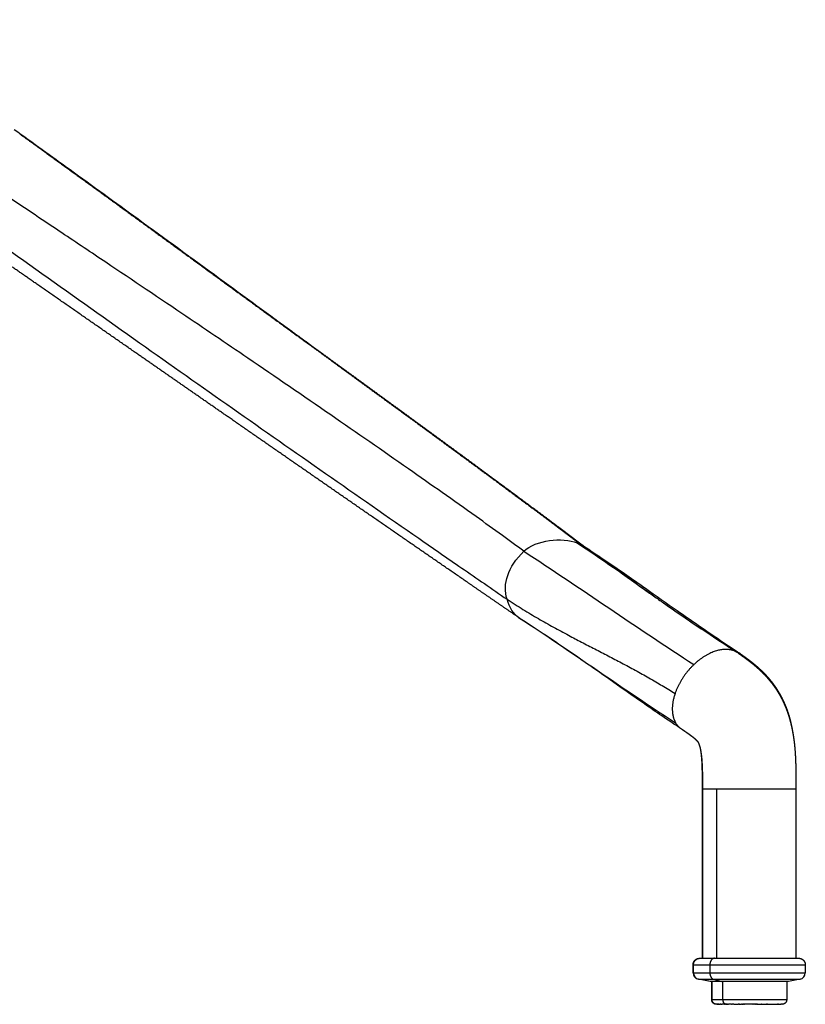
# Model space of a CAD drawing. Units: millimetres. Extents: x 0 to 1357, y 0 to 1842.
# Drawn here: x 1186 to 1355, y 1083 to 1294 of the extents above; entities that cross this region are included whole.
import ezdxf

# ---------------------------------------------------------------- set-up
doc = ezdxf.new("R2010")
doc.units = ezdxf.units.MM
doc.header["$MEASUREMENT"] = 0
doc.layers.add('Predeterminado$Metal', color=252, linetype='Continuous', true_color=0x696969)
doc.layers.add('Predeterminado$Tacos', color=7, linetype='Continuous', true_color=0xffffff)

msp = doc.modelspace()

# ---------------------------------------------------------------- linework, layer by layer
at = {"layer": 'Predeterminado$Metal'}
for p, q in [((1332.56, 1092.76), (1332.56, 1129.06)), ((1332.64, 1129.06), (1332.56, 1129.06)), ((1332.64, 1092.76), (1332.64, 1129.06)), ((1335.56, 1129.06), (1352.59, 1129.06)), ((1335.56, 1129.06), (1335.56, 1092.76)), ((1352.59, 1129.06), (1352.59, 1092.76)), ((1330.56, 1089.64), (1330.56, 1091.36)), ((1330.64, 1089.64), (1330.64, 1091.36)), ((1332.04, 1092.76), (1332.04, 1092.76)), ((1334.15, 1091.36), (1354.59, 1091.36)), ((1334.15, 1091.36), (1334.15, 1089.64)), ((1335.14, 1092.76), (1353.19, 1092.76)), ((1354.59, 1091.36), (1354.59, 1089.64)), ((1334.15, 1089.64), (1354.59, 1089.64)), ((1331.69, 1088.26), (1331.69, 1088.26)), ((1334.19, 1087.76), (1331.69, 1088.26)), ((1331.69, 1088.26), (1331.76, 1088.26)), ((1331.76, 1088.26), (1331.76, 1088.26)), ((1334.26, 1087.76), (1331.77, 1088.26)), ((1334.26, 1087.76), (1334.19, 1087.76)), ((1336.71, 1087.76), (1334.26, 1087.76)), ((1334.94, 1088.26), (1353.46, 1088.26)), ((1334.94, 1088.26), (1336.71, 1087.76)), ((1350.96, 1087.76), (1336.71, 1087.76)), ((1353.46, 1088.26), (1350.96, 1087.76))]:
    msp.add_line(p, q, dxfattribs=at)
for centre, radius, start, end in [((1304.8, 1178.28), 3.65, 53.132, 55.269), ((1305.22, 1178.81), 2.97, 41.0007, 53.0455), ((1338.18, 1154.97), 3.92, 39.3338, 56.4732), ((1331.96, 1089.64), 1.4, 180.0004, 258.6897), ((1332.04, 1089.64), 1.4, 180.0004, 258.6897), ((1353.19, 1089.64), 1.4, 281.3103, 359.9996)]:
    msp.add_arc(centre, radius, start, end, dxfattribs=at)
for points, degree, knots in [([(1294.33, 1179.97), (1292.81, 1181.1), (1289.4, 1183.59), (1281.17, 1189.5), (1268.93, 1198.13), (1252.64, 1209.43), (1236.45, 1220.51), (1220.01, 1231.65), (1206.32, 1240.85), (1193.32, 1249.57), (1182.96, 1256.5), (1170.16, 1265.06), (1151.83, 1277.32), (1136.67, 1287.47), (1127.09, 1293.87)], 3, [0, 0, 0, 0, 5.69848, 12.664366, 30.385561, 50.630543, 72.144937, 89.253253, 110.195894, 121.620168, 136.206716, 147.605406, 167.802863, 202.356086, 202.356086, 202.356086, 202.356086]), ([(1123.74, 1287.74), (1131.98, 1281.8), (1147.46, 1270.66), (1176.87, 1249.58), (1211.3, 1225.09), (1245.19, 1201.27), (1268.21, 1185.24), (1281.17, 1176.26), (1287.47, 1171.91), (1290.71, 1169.68)], 3, [0, 0, 0, 0, 30.463333, 57.244902, 108.536354, 157.220659, 181.517208, 192.694411, 204.500497, 204.500497, 204.500497, 204.500497]), ([(1255.61, 1218.99), (1252.12, 1221.55), (1243.29, 1228.01), (1228.66, 1238.72), (1212.67, 1250.4), (1198.03, 1261.04), (1189.18, 1267.42), (1185.19, 1270.28)], 3, [0, 0, 0, 0, 12.98982, 32.811556, 54.394957, 72.392263, 87.119988, 87.119988, 87.119988, 87.119988]), ([(1306.58, 1181.33), (1307.04, 1181.03), (1307.95, 1180.43), (1309.88, 1179.13), (1312.34, 1177.43), (1316.32, 1174.58), (1319.28, 1172.41), (1321.26, 1170.99)], 3, [0, 0, 0, 0, 1.647493, 3.269111, 6.978309, 10.630189, 17.960489, 17.960489, 17.960489, 17.960489]), ([(1306.87, 1181.27), (1308.06, 1180.49), (1310.37, 1178.94), (1314.04, 1176.44), (1317.35, 1174.14), (1321.8, 1171.02), (1326.36, 1167.81), (1333.02, 1163.18), (1337.41, 1160.18), (1340.34, 1158.24)], 3, [0, 0, 0, 0, 4.252825, 8.349415, 13.342127, 16.314464, 24.662103, 30.087785, 40.629324, 40.629324, 40.629324, 40.629324]), ([(1320.35, 1171.64), (1321.11, 1171.09), (1322.57, 1170.05), (1325.49, 1168), (1329.33, 1165.36), (1334.45, 1161.94), (1338.1, 1159.55), (1340.06, 1158.27)], 3, [0, 0, 0, 0, 2.814919, 5.367104, 10.704894, 16.806179, 23.814647, 23.814647, 23.814647, 23.814647]), ([(1328.07, 1141.87), (1326.99, 1142.58), (1324.62, 1144.16), (1321.11, 1146.57), (1316.58, 1149.73), (1312.49, 1152.63), (1307.87, 1155.87), (1301.92, 1160), (1296.76, 1163.45), (1293.26, 1165.73)], 3, [0, 0, 0, 0, 3.896188, 8.527158, 12.76946, 20.490043, 23.569523, 29.697088, 42.205917, 42.205917, 42.205917, 42.205917]), ([(1332.64, 1129.06), (1332.63, 1129.06), (1332.69, 1129.06), (1332.83, 1129.06), (1333.26, 1129.06), (1333.98, 1129.06), (1334.44, 1129.06), (1334.97, 1129.06), (1335.56, 1129.06)], 5, [33.27814, 33.27814, 33.27814, 33.27814, 33.27814, 33.27814, 37.119261, 37.119261, 37.119261, 41.376087, 41.376087, 41.376087, 41.376087, 41.376087, 41.376087]), ([(1330.56, 1091.36), (1330.56, 1091.36), (1330.56, 1091.36), (1330.56, 1091.36), (1330.56, 1091.36), (1330.57, 1091.36), (1330.59, 1091.36), (1330.61, 1091.36), (1330.64, 1091.36)], 5, [0.7731263, 0.7731263, 0.7731263, 0.7731263, 0.7731263, 0.7731263, 0.7853982, 0.7853982, 0.7853982, 0.8962567, 0.8962567, 0.8962567, 0.8962567, 0.8962567, 0.8962567]), ([(1330.64, 1091.36), (1330.64, 1091.36), (1330.64, 1091.36), (1330.64, 1091.36), (1330.63, 1091.36), (1331.01, 1091.36), (1331.75, 1091.36), (1332.82, 1091.36), (1334.15, 1091.36)], 5, [2.3439226, 2.3439226, 2.3439226, 2.3439226, 2.3439226, 2.3439226, 2.3561945, 2.3561945, 2.3561945, 3.1415927, 3.1415927, 3.1415927, 3.1415927, 3.1415927, 3.1415927]), ([(1332.04, 1092.76), (1332.03, 1092.76), (1332.09, 1092.76), (1332.24, 1092.76), (1332.69, 1092.76), (1333.46, 1092.76), (1333.95, 1092.76), (1334.51, 1092.76), (1335.13, 1092.76)], 5, [2.3447408, 2.3447408, 2.3447408, 2.3447408, 2.3447408, 2.3447408, 2.7227136, 2.7227136, 2.7227136, 3.1405351, 3.1405351, 3.1405351, 3.1405351, 3.1405351, 3.1405351]), ([(1330.56, 1089.64), (1330.56, 1089.64), (1330.56, 1089.64), (1330.56, 1089.64), (1330.56, 1089.64), (1330.57, 1089.64), (1330.59, 1089.64), (1330.61, 1089.64), (1330.64, 1089.64)], 5, [0.7731263, 0.7731263, 0.7731263, 0.7731263, 0.7731263, 0.7731263, 0.7853982, 0.7853982, 0.7853982, 0.8962567, 0.8962567, 0.8962567, 0.8962567, 0.8962567, 0.8962567]), ([(1330.64, 1089.64), (1330.64, 1089.64), (1330.64, 1089.64), (1330.64, 1089.64), (1330.63, 1089.64), (1331.01, 1089.64), (1331.75, 1089.64), (1332.82, 1089.64), (1334.15, 1089.64)], 5, [2.3439226, 2.3439226, 2.3439226, 2.3439226, 2.3439226, 2.3439226, 2.3561945, 2.3561945, 2.3561945, 3.1415927, 3.1415927, 3.1415927, 3.1415927, 3.1415927, 3.1415927]), ([(1331.76, 1088.26), (1331.75, 1088.26), (1331.82, 1088.26), (1331.97, 1088.26), (1332.44, 1088.26), (1333.23, 1088.26), (1333.72, 1088.26), (1334.3, 1088.26), (1334.94, 1088.26)], 5, [2.3447408, 2.3447408, 2.3447408, 2.3447408, 2.3447408, 2.3447408, 2.7227136, 2.7227136, 2.7227136, 3.1415927, 3.1415927, 3.1415927, 3.1415927, 3.1415927, 3.1415927])]:
    msp.add_open_spline(points, degree=degree, knots=knots, dxfattribs=at)
for points, weights, degree, knots in [([(1293.18, 1165.79), (1291.46, 1166.97), (1289.75, 1168.15), (1288.03, 1169.33), (1286.31, 1170.51), (1284.59, 1171.69), (1282.88, 1172.87), (1279.44, 1175.24), (1276, 1177.6), (1272.57, 1179.97), (1265.69, 1184.71), (1258.82, 1189.46), (1251.95, 1194.22), (1245.08, 1198.97), (1238.22, 1203.74), (1231.35, 1208.5), (1227.92, 1210.88), (1224.49, 1213.27), (1221.06, 1215.65), (1217.63, 1218.03), (1214.2, 1220.42), (1210.76, 1222.8), (1203.91, 1227.56), (1197.06, 1232.32), (1190.21, 1237.08), (1186.79, 1239.46), (1183.37, 1241.83), (1179.95, 1244.21), (1176.54, 1246.58), (1173.13, 1248.95), (1169.72, 1251.32), (1166.31, 1253.69), (1162.9, 1256.05), (1159.5, 1258.42), (1156.1, 1260.78), (1152.7, 1263.14), (1149.3, 1265.5), (1145.9, 1267.86), (1142.5, 1270.22), (1139.1, 1272.58), (1135.69, 1274.94), (1132.29, 1277.3), (1128.88, 1279.66)], [1, 0.999999951136, 0.999999951136, 1, 0.999999970661, 0.999999970661, 1, 0.999999902163, 0.999999902163, 1, 0.999999698986, 0.999999698986, 1, 0.99999987649, 0.99999987649, 1, 1, 1, 1, 1, 1, 1, 0.999999997902, 0.999999997902, 1, 1, 1, 1, 1, 1, 1, 1, 1, 1, 0.999999989902, 0.999999989902, 1, 0.999999970747, 0.999999970747, 1, 0.999999955184, 0.999999955184, 1], 3, [0, 0, 0, 0, 6.245261, 6.245261, 6.245261, 12.501457, 12.501457, 12.501457, 25.020928, 25.020928, 25.020928, 50.07651, 50.07651, 50.07651, 75.144261, 75.144261, 75.144261, 91.119325, 91.119325, 91.119325, 107.091672, 107.091672, 107.091672, 132.120932, 132.120932, 132.120932, 148.067938, 148.067938, 148.067938, 164.002568, 164.002568, 164.002568, 179.92731, 179.92731, 179.92731, 192.346323, 192.346323, 192.346323, 204.766909, 204.766909, 204.766909, 217.199297, 217.199297, 217.199297, 217.199297]), ([(1186.35, 1269.4), (1187.97, 1268.24), (1189.59, 1267.07), (1191.2, 1265.91), (1194.43, 1263.58), (1197.66, 1261.24), (1200.88, 1258.9), (1204.1, 1256.57), (1207.31, 1254.23), (1210.52, 1251.89), (1216.93, 1247.22), (1223.33, 1242.55), (1229.73, 1237.87), (1232.93, 1235.54), (1236.12, 1233.21), (1239.32, 1230.87), (1242.51, 1228.54), (1245.71, 1226.21), (1248.91, 1223.88), (1255.3, 1219.21), (1261.7, 1214.55), (1268.11, 1209.86), (1274.53, 1205.17), (1280.95, 1200.46), (1287.4, 1195.7), (1290.63, 1193.31), (1293.86, 1190.91), (1297.08, 1188.51), (1298.7, 1187.3), (1300.32, 1186.08), (1301.93, 1184.86), (1302.75, 1184.25), (1303.56, 1183.64), (1304.37, 1183.03), (1305.14, 1182.44), (1305.92, 1181.85), (1306.7, 1181.26)], [1, 0.999999694952, 0.999999694952, 1, 0.999999298544, 0.999999298544, 1, 0.999999749342, 0.999999749342, 1, 0.999999827546, 0.999999827546, 1, 0.999999991002, 0.999999991002, 1, 0.99999997532, 0.99999997532, 1, 1, 1, 1, 1, 1, 1, 0.999997549056, 0.999997549056, 1, 0.999998714608, 0.999998714608, 1, 0.999999462951, 0.999999462951, 1, 0.99999962948, 0.99999962948, 1], 3, [0, 0, 0, 0, 5.982132, 5.982132, 5.982132, 17.930452, 17.930452, 17.930452, 29.851755, 29.851755, 29.851755, 53.631453, 53.631453, 53.631453, 65.500841, 65.500841, 65.500841, 77.369226, 77.369226, 77.369226, 109.318284, 109.318284, 109.318284, 141.271141, 141.271141, 141.271141, 153.334846, 153.334846, 153.334846, 159.403898, 159.403898, 159.403898, 162.452816, 162.452816, 162.452816, 165.377426, 165.377426, 165.377426, 165.377426]), ([(1196.17, 1262.38), (1197.77, 1261.22), (1199.36, 1260.06), (1200.96, 1258.9), (1204.18, 1256.57), (1207.4, 1254.23), (1210.61, 1251.89), (1217.03, 1247.23), (1223.44, 1242.55), (1229.85, 1237.88), (1233.04, 1235.54), (1236.24, 1233.21), (1239.44, 1230.88), (1242.64, 1228.54), (1245.84, 1226.21), (1249.04, 1223.88), (1255.44, 1219.22), (1261.85, 1214.55), (1268.27, 1209.87), (1274.69, 1205.18), (1281.12, 1200.47), (1287.57, 1195.7), (1290.81, 1193.31), (1294.04, 1190.92), (1297.27, 1188.51), (1298.89, 1187.3), (1300.51, 1186.09), (1302.13, 1184.87), (1302.94, 1184.26), (1303.75, 1183.64), (1304.56, 1183.03), (1305.38, 1182.41), (1306.19, 1181.8), (1307, 1181.18)], [1, 0.999999865569, 0.999999865569, 1, 0.999999751496, 0.999999751496, 1, 0.999999828329, 0.999999828329, 1, 0.999999991072, 0.999999991072, 1, 0.999999975445, 0.999999975445, 1, 1, 1, 1, 1, 1, 1, 0.999997597608, 0.999997597608, 1, 0.999998656921, 0.999998656921, 1, 0.999999508509, 0.999999508509, 1, 0.999999399189, 0.999999399189, 1], 3, [0, 0, 0, 0, 5.919557, 5.919557, 5.919557, 17.849622, 17.849622, 17.849622, 41.646559, 41.646559, 41.646559, 53.524792, 53.524792, 53.524792, 65.401843, 65.401843, 65.401843, 97.351069, 97.351069, 97.351069, 129.30414, 129.30414, 129.30414, 141.376426, 141.376426, 141.376426, 147.450584, 147.450584, 147.450584, 150.500615, 150.500615, 150.500615, 153.561717, 153.561717, 153.561717, 153.561717]), ([(1340.18, 1158.18), (1340.49, 1157.97), (1340.8, 1157.75), (1341.1, 1157.54), (1341.42, 1157.31), (1341.73, 1157.08), (1342.05, 1156.85), (1342.43, 1156.56), (1342.81, 1156.27), (1343.18, 1155.97), (1343.56, 1155.67), (1343.93, 1155.35), (1344.3, 1155.02), (1344.87, 1154.52), (1345.42, 1153.98), (1345.95, 1153.43), (1346.21, 1153.15), (1346.47, 1152.87), (1346.72, 1152.57), (1346.96, 1152.28), (1347.2, 1151.99), (1347.44, 1151.68), (1347.44, 1151.68), (1347.44, 1151.68), (1347.44, 1151.68), (1347.9, 1151.08), (1348.32, 1150.47), (1348.71, 1149.83), (1349.1, 1149.2), (1349.46, 1148.55), (1349.78, 1147.89), (1350.1, 1147.22), (1350.38, 1146.55), (1350.64, 1145.86), (1350.89, 1145.17), (1351.11, 1144.47), (1351.3, 1143.77), (1351.5, 1143.04), (1351.67, 1142.3), (1351.82, 1141.55), (1351.96, 1140.8), (1352.08, 1140.04), (1352.18, 1139.27), (1352.38, 1137.65), (1352.48, 1136), (1352.53, 1134.36), (1352.59, 1132.6), (1352.59, 1130.82), (1352.59, 1129.06)], [1, 0.999992032264, 0.999992032264, 1, 0.999963530501, 0.999963530501, 1, 0.999884105853, 0.999884105853, 1, 0.999806971615, 0.999806971615, 1, 0.999337840882, 0.999337840882, 1, 0.999795274293, 0.999795274293, 1, 0.999782170625, 0.999782170625, 1, 1, 1, 1, 0.999109470218, 0.999109470218, 1, 0.999134256639, 0.999134256639, 1, 0.999230742061, 0.999230742061, 1, 0.999376787529, 0.999376787529, 1, 0.999503377616, 0.999503377616, 1, 0.999648062021, 0.999648062021, 1, 1, 1, 1, 1, 1, 1], 3, [0, 0, 0, 0, 1.125702, 1.125702, 1.125702, 2.294417, 2.294417, 2.294417, 3.724141, 3.724141, 3.724141, 5.194188, 5.194188, 5.194188, 7.490711, 7.490711, 7.490711, 8.637718, 8.637718, 8.637718, 9.783882, 9.783882, 9.783882, 9.790902, 9.790902, 9.790902, 12.035212, 12.035212, 12.035212, 14.252736, 14.252736, 14.252736, 16.456813, 16.456813, 16.456813, 18.650945, 18.650945, 18.650945, 20.92512, 20.92512, 20.92512, 23.23426, 23.23426, 23.23426, 28.177077, 28.177077, 28.177077, 33.47038, 33.47038, 33.47038, 33.47038]), ([(1340.45, 1158.17), (1340.9, 1157.86), (1341.35, 1157.53), (1341.83, 1157.19), (1342.29, 1156.84), (1342.87, 1156.41), (1343.42, 1155.96), (1343.99, 1155.5), (1344.54, 1155.01), (1345.25, 1154.37), (1345.92, 1153.67), (1346.04, 1153.54), (1346.17, 1153.41), (1346.55, 1152.99), (1346.92, 1152.55), (1347.28, 1152.11), (1347.63, 1151.66), (1348.3, 1150.76), (1348.87, 1149.8), (1349.43, 1148.86), (1349.9, 1147.86), (1350.36, 1146.87), (1350.72, 1145.84), (1351.08, 1144.81), (1351.35, 1143.76), (1351.63, 1142.66), (1351.83, 1141.54), (1351.92, 1141.05), (1351.99, 1140.56)], [1, 0.999983706179, 1, 0.999935960786, 1, 0.999807333839, 1, 0.999687099366, 1, 0.99927259649, 1, 0.999969812243, 1, 0.99967767487, 1, 0.999659295963, 1, 0.998612039982, 1, 0.998677115025, 1, 0.998843008994, 1, 0.999081413126, 1, 0.999282463866, 1, 0.999894630929, 1], 2, [0, 0, 0, 1.104295, 1.104295, 2.276541, 2.276541, 3.707076, 3.707076, 5.174638, 5.174638, 7.099738, 7.099738, 7.461791, 7.461791, 8.601963, 8.601963, 9.740095, 9.740095, 11.972582, 11.972582, 14.170031, 14.170031, 16.354849, 16.354849, 18.53289, 18.53289, 20.794955, 20.794955, 21.792501, 21.792501, 21.792501]), ([(1332.64, 1129.06), (1332.64, 1129.81), (1332.64, 1130.51), (1332.62, 1131.97), (1332.61, 1132.86), (1332.58, 1133.65), (1332.56, 1134.13), (1332.53, 1134.62), (1332.46, 1135.62), (1332.4, 1136.2), (1332.32, 1136.72), (1332.28, 1137.06), (1332.21, 1137.4), (1332.14, 1137.74), (1332.09, 1137.98), (1332.02, 1138.21), (1331.94, 1138.45), (1331.9, 1138.59), (1331.84, 1138.74), (1331.78, 1138.88), (1331.75, 1138.94), (1331.71, 1139.01), (1331.67, 1139.07), (1331.65, 1139.1), (1331.63, 1139.13), (1331.61, 1139.16), (1331.6, 1139.16), (1331.59, 1139.17), (1331.59, 1139.18), (1331.54, 1139.24), (1331.49, 1139.29), (1331.44, 1139.34), (1331.4, 1139.38), (1331.35, 1139.42), (1331.31, 1139.46), (1331.26, 1139.51), (1331.21, 1139.56), (1331.16, 1139.6), (1330.99, 1139.75), (1330.82, 1139.89), (1330.65, 1140.03), (1330.49, 1140.15), (1330.33, 1140.28), (1330.17, 1140.39), (1329.95, 1140.55), (1329.74, 1140.71), (1329.52, 1140.86), (1329.29, 1141.02), (1329.07, 1141.18), (1328.84, 1141.34), (1328.56, 1141.53), (1328.28, 1141.73), (1328, 1141.92)], [1, 1, 1, 1, 1, 1, 1, 1, 1, 1, 1, 0.999529985118, 0.999529985118, 1, 0.99918780917, 0.99918780917, 1, 0.998904102172, 0.998904102172, 1, 0.998141631299, 0.998141631299, 1, 0.999138546264, 0.999138546264, 1, 1, 1, 1, 0.999365994108, 0.999365994108, 1, 0.999900417255, 0.999900417255, 1, 0.999888121885, 0.999888121885, 1, 0.999808503533, 0.999808503533, 1, 0.999917527007, 0.999917527007, 1, 0.999967600361, 0.999967600361, 1, 0.99999446117, 0.99999446117, 1, 0.9999997861, 0.9999997861, 1], 3, [0, 0, 0, 0, 2.078437, 2.078437, 4.589038, 4.589038, 4.589038, 6.044954, 6.044954, 7.686777, 7.686777, 7.686777, 8.720965, 8.720965, 8.720965, 9.458179, 9.458179, 9.458179, 9.919678, 9.919678, 9.919678, 10.138972, 10.138972, 10.138972, 10.24783, 10.24783, 10.24783, 10.405871, 10.405871, 10.405871, 10.628417, 10.628417, 10.628417, 10.801051, 10.801051, 10.801051, 11.005958, 11.005958, 11.005958, 11.676472, 11.676472, 11.676472, 12.278283, 12.278283, 12.278283, 13.073362, 13.073362, 13.073362, 13.911766, 13.911766, 13.911766, 14.929894, 14.929894, 14.929894, 14.929894]), ([(1332.56, 1129.06), (1332.56, 1130.44), (1332.56, 1132.31), (1332.52, 1133.65), (1332.51, 1134.13), (1332.49, 1134.62), (1332.42, 1135.63), (1332.37, 1136.2), (1332.31, 1136.72), (1332.28, 1136.92), (1332.26, 1137.12), (1332.22, 1137.32)], [1, 1, 1, 1, 1, 1, 1, 1, 1, 0.999897796415, 0.999897796415, 1], 3, [0.000001, 0.000001, 0.000001, 0.000001, 4.590314, 4.590314, 4.590314, 6.046841, 6.046841, 7.690762, 7.690762, 7.690762, 8.294051, 8.294051, 8.294051, 8.294051]), ([(1330.56, 1091.36), (1330.56, 1091.94), (1330.97, 1092.35), (1331.38, 1092.76), (1331.96, 1092.76)], [1, 0.923880366529, 1, 0.923995801853, 1], 2, [0, 0, 0, 1.099557, 1.099557, 2.198238, 2.198238, 2.198238]), ([(1330.64, 1091.36), (1330.64, 1091.94), (1331.05, 1092.35), (1331.46, 1092.76), (1332.04, 1092.76)], [1, 0.923880366369, 1, 0.923951821065, 1], 2, [0, 0, 0, 1.099557, 1.099557, 2.198576, 2.198576, 2.198576]), ([(1353.19, 1092.76), (1353.77, 1092.76), (1354.18, 1092.35), (1354.59, 1091.94), (1354.59, 1091.36)], [1, 0.923878140003, 1, 0.923880366368, 1], 2, [0, 0, 0, 1.09956, 1.09956, 2.199117, 2.199117, 2.199117])]:
    msp.add_rational_spline(points, weights, degree=degree, knots=knots, dxfattribs=at)
for points, degree in [([(1294.33, 1179.97), (1296.85, 1182.42), (1302.6, 1183.02), (1305.7, 1181.78)], 3), ([(1305.7, 1181.78), (1310.93, 1178.37), (1316.1, 1174.69), (1321.26, 1170.99)], 3), ([(1305.7, 1181.78), (1306.02, 1181.65), (1306.32, 1181.5), (1306.58, 1181.33)], 3), ([(1290.71, 1169.68), (1289.71, 1172.93), (1290.88, 1176.62), (1294.33, 1179.97)], 3), ([(1294.33, 1179.97), (1306.31, 1172.15), (1318.75, 1163.5), (1330.72, 1155.68)], 3), ([(1293.18, 1165.79), (1292.12, 1166.52), (1291.29, 1167.82), (1290.71, 1169.68)], 3), ([(1293.18, 1165.79), (1305.15, 1157.97), (1314.88, 1150.99), (1326.85, 1143.16)], 3), ([(1293.26, 1165.73), (1293.24, 1165.75), (1293.21, 1165.77), (1293.18, 1165.79)], 3), ([(1293.35, 1165.68), (1293.32, 1165.7), (1293.3, 1165.71), (1293.28, 1165.73)], 3), ([(1331.96, 1092.76), (1331.96, 1092.76), (1331.96, 1092.76), (1331.97, 1092.76), (1331.98, 1092.76), (1331.99, 1092.76)], 5), ([(1335.14, 1092.76), (1334.88, 1092.76), (1334.62, 1092.65), (1334.39, 1092.42), (1334.23, 1092.1), (1334.15, 1091.73), (1334.15, 1091.36)], 6), ([(1334.15, 1089.64), (1334.15, 1089.32), (1334.21, 1089), (1334.33, 1088.7), (1334.51, 1088.48), (1334.72, 1088.33), (1334.94, 1088.26)], 6)]:
    msp.add_open_spline(points, degree=degree, dxfattribs=at)
for points, weights in [([(1290.71, 1169.68), (1303.46, 1161.35), (1315.63, 1156.69), (1326.69, 1149.46)], [1, 1, 0.853801701016, 0.853801701016]), ([(1340.18, 1158.18), (1337.72, 1159.9), (1334.05, 1158.85), (1330.72, 1155.68)], [0.913537385891, 0.811064448135, 0.839885319505, 1]), ([(1330.72, 1155.68), (1328.91, 1153.96), (1327.47, 1151.8), (1326.69, 1149.46)], [1, 0.906389110559, 0.857656344231, 0.853801701016]), ([(1326.69, 1149.46), (1325.82, 1146.9), (1325.93, 1144.7), (1326.85, 1143.16)], [0.853801701016, 0.849615977237, 0.898348743565, 1]), ([(1328, 1141.92), (1327.53, 1142.25), (1327.15, 1142.67), (1326.85, 1143.16)], [0.913484344622, 0.935986350933, 0.964824902725, 1])]:
    msp.add_rational_spline(points, weights, degree=3, dxfattribs=at)
at = {"layer": 'Predeterminado$Tacos'}
for p, q in [((1334.54, 1083.9), (1334.54, 1087.76)), ((1334.61, 1083.9), (1334.61, 1087.76)), ((1336.96, 1083.9), (1336.96, 1087.76)), ((1350.61, 1087.76), (1350.61, 1083.9)), ((1334.61, 1083.9), (1334.54, 1083.9)), ((1334.61, 1083.9), (1334.61, 1083.9)), ((1334.61, 1083.9), (1336.96, 1083.9)), ((1335.54, 1082.9), (1335.54, 1082.9)), ((1335.54, 1082.9), (1335.54, 1082.9)), ((1335.54, 1082.9), (1335.58, 1082.9)), ((1335.54, 1082.9), (1335.54, 1082.9)), ((1335.61, 1082.9), (1335.61, 1082.9)), ((1335.61, 1082.9), (1335.61, 1082.9)), ((1335.62, 1082.9), (1335.61, 1082.9)), ((1335.62, 1082.9), (1335.63, 1082.9)), ((1335.65, 1082.9), (1335.63, 1082.9)), ((1335.65, 1082.9), (1335.7, 1082.9)), ((1335.73, 1082.9), (1335.7, 1082.9)), ((1335.73, 1082.9), (1335.73, 1082.9)), ((1335.75, 1082.9), (1335.73, 1082.9)), ((1335.75, 1082.9), (1335.87, 1082.9)), ((1335.9, 1082.9), (1335.87, 1082.9)), ((1335.9, 1082.9), (1335.93, 1082.9)), ((1335.93, 1082.9), (1336, 1082.9)), ((1335.93, 1082.9), (1335.93, 1082.9)), ((1336.08, 1082.9), (1336, 1082.9)), ((1336.08, 1082.9), (1336.15, 1082.9)), ((1336.16, 1082.9), (1336.15, 1082.9)), ((1336.16, 1082.9), (1336.18, 1082.9)), ((1336.2, 1082.9), (1336.18, 1082.9)), ((1336.2, 1082.9), (1336.29, 1082.9)), ((1336.34, 1082.9), (1336.29, 1082.9)), ((1336.34, 1082.9), (1336.44, 1082.9)), ((1336.54, 1082.9), (1336.44, 1082.9)), ((1336.54, 1082.9), (1336.65, 1082.9)), ((1336.67, 1082.9), (1336.65, 1082.9)), ((1336.67, 1082.9), (1336.7, 1082.9)), ((1336.72, 1082.9), (1336.7, 1082.9)), ((1336.72, 1082.9), (1336.75, 1082.9)), ((1336.78, 1082.9), (1336.75, 1082.9)), ((1336.78, 1082.9), (1336.79, 1082.9)), ((1336.84, 1082.9), (1336.79, 1082.9)), ((1336.84, 1082.9), (1336.86, 1082.9)), ((1336.93, 1082.9), (1336.86, 1082.9)), ((1336.93, 1082.9), (1336.94, 1082.9)), ((1337.18, 1082.9), (1336.94, 1082.9)), ((1336.96, 1083.9), (1350.61, 1083.9)), ((1337.18, 1082.9), (1337.2, 1082.9)), ((1337.25, 1082.9), (1337.2, 1082.9)), ((1337.25, 1082.9), (1337.26, 1082.9)), ((1337.31, 1082.9), (1337.26, 1082.9)), ((1337.31, 1082.9), (1337.32, 1082.9)), ((1337.42, 1082.9), (1337.32, 1082.9)), ((1337.42, 1082.9), (1337.43, 1082.9)), ((1337.47, 1082.9), (1337.43, 1082.9)), ((1337.47, 1082.9), (1337.49, 1082.9)), ((1337.53, 1082.9), (1337.49, 1082.9)), ((1337.53, 1082.9), (1337.54, 1082.9)), ((1337.6, 1082.9), (1337.54, 1082.9)), ((1337.6, 1082.9), (1337.65, 1082.9)), ((1337.66, 1082.9), (1337.73, 1082.9)), ((1337.75, 1082.9), (1337.73, 1082.9)), ((1337.75, 1082.9), (1337.9, 1082.9)), ((1338.03, 1082.9), (1337.9, 1082.9)), ((1338.03, 1082.9), (1338.04, 1082.9)), ((1338.09, 1082.9), (1338.04, 1082.9)), ((1338.09, 1082.9), (1338.11, 1082.9)), ((1338.17, 1082.9), (1338.11, 1082.9)), ((1338.17, 1082.9), (1338.17, 1082.9)), ((1338.35, 1082.9), (1338.17, 1082.9)), ((1338.35, 1082.9), (1338.38, 1082.9)), ((1338.42, 1082.9), (1338.38, 1082.9)), ((1338.42, 1082.9), (1338.45, 1082.9)), ((1338.51, 1082.9), (1338.45, 1082.9)), ((1338.51, 1082.9), (1338.52, 1082.9)), ((1338.62, 1082.9), (1338.52, 1082.9)), ((1338.62, 1082.9), (1338.65, 1082.9)), ((1338.68, 1082.9), (1338.65, 1082.9)), ((1338.68, 1082.9), (1338.73, 1082.9)), ((1338.77, 1082.9), (1338.73, 1082.9)), ((1338.77, 1082.9), (1338.94, 1082.9)), ((1339.05, 1082.9), (1338.94, 1082.9)), ((1339.05, 1082.9), (1339.09, 1082.9)), ((1339.14, 1082.9), (1339.09, 1082.9)), ((1339.14, 1082.9), (1339.17, 1082.9)), ((1339.27, 1082.9), (1339.17, 1082.9)), ((1339.27, 1082.9), (1339.39, 1082.9)), ((1339.42, 1082.9), (1339.39, 1082.9)), ((1339.42, 1082.9), (1339.49, 1082.9)), ((1339.51, 1082.9), (1339.49, 1082.9)), ((1339.51, 1082.9), (1339.78, 1082.9)), ((1339.81, 1082.9), (1339.78, 1082.9)), ((1339.81, 1082.9), (1340.18, 1082.9)), ((1340.25, 1082.9), (1340.18, 1082.9)), ((1340.25, 1082.9), (1340.26, 1082.9)), ((1340.38, 1082.9), (1340.26, 1082.9)), ((1340.38, 1082.9), (1340.52, 1082.9)), ((1340.54, 1082.9), (1340.52, 1082.9)), ((1340.54, 1082.9), (1340.62, 1082.9)), ((1340.63, 1082.9), (1340.62, 1082.9)), ((1340.63, 1082.9), (1340.72, 1082.9)), ((1340.74, 1082.9), (1340.72, 1082.9)), ((1340.74, 1082.9), (1340.83, 1082.9)), ((1340.84, 1082.9), (1340.83, 1082.9)), ((1340.84, 1082.9), (1340.92, 1082.9)), ((1340.96, 1082.9), (1340.92, 1082.9)), ((1340.96, 1082.9), (1341.03, 1082.9)), ((1341.07, 1082.9), (1341.03, 1082.9)), ((1341.07, 1082.9), (1341.13, 1082.9)), ((1341.17, 1082.9), (1341.13, 1082.9)), ((1341.17, 1082.9), (1341.19, 1082.9)), ((1341.3, 1082.9), (1341.19, 1082.9)), ((1341.3, 1082.9), (1341.34, 1082.9)), ((1341.39, 1082.9), (1341.34, 1082.9)), ((1341.39, 1082.9), (1341.43, 1082.9)), ((1341.5, 1082.9), (1341.43, 1082.9)), ((1341.5, 1082.9), (1341.58, 1082.9)), ((1341.75, 1082.9), (1341.58, 1082.9)), ((1341.75, 1082.9), (1341.76, 1082.9)), ((1341.84, 1082.9), (1341.76, 1082.9)), ((1341.84, 1082.9), (1341.86, 1082.9)), ((1343.38, 1082.9), (1341.86, 1082.9)), ((1343.38, 1082.9), (1343.39, 1082.9)), ((1343.47, 1082.9), (1343.39, 1082.9)), ((1343.47, 1082.9), (1343.48, 1082.9)), ((1343.72, 1082.9), (1343.48, 1082.9)), ((1343.72, 1082.9), (1343.73, 1082.9)), ((1343.79, 1082.9), (1343.73, 1082.9)), ((1343.79, 1082.9), (1343.82, 1082.9)), ((1343.89, 1082.9), (1343.82, 1082.9)), ((1343.89, 1082.9), (1343.91, 1082.9)), ((1343.98, 1082.9), (1343.91, 1082.9)), ((1343.98, 1082.9), (1344.03, 1082.9)), ((1344.11, 1082.9), (1344.03, 1082.9)), ((1344.11, 1082.9), (1344.17, 1082.9)), ((1344.21, 1082.9), (1344.17, 1082.9)), ((1344.21, 1082.9), (1344.31, 1082.9)), ((1344.33, 1082.9), (1344.31, 1082.9)), ((1344.33, 1082.9), (1344.42, 1082.9)), ((1344.45, 1082.9), (1344.42, 1082.9)), ((1344.45, 1082.9), (1344.56, 1082.9)), ((1344.56, 1082.9), (1344.68, 1082.9)), ((1344.56, 1082.9), (1344.56, 1082.9)), ((1344.7, 1082.9), (1344.68, 1082.9)), ((1344.7, 1082.9), (1345.14, 1082.9)), ((1345.19, 1082.9), (1345.14, 1082.9)), ((1345.19, 1082.9), (1345.25, 1082.9)), ((1345.27, 1082.9), (1345.25, 1082.9)), ((1345.27, 1082.9), (1346.03, 1082.9)), ((1346.07, 1082.9), (1346.03, 1082.9)), ((1346.07, 1082.9), (1346.24, 1082.9)), ((1346.3, 1082.9), (1346.24, 1082.9)), ((1346.3, 1082.9), (1346.46, 1082.9)), ((1346.55, 1082.9), (1346.46, 1082.9)), ((1346.55, 1082.9), (1347.19, 1082.9)), ((1347.24, 1082.9), (1347.19, 1082.9)), ((1347.24, 1082.9), (1347.27, 1082.9)), ((1347.3, 1082.9), (1347.27, 1082.9)), ((1347.3, 1082.9), (1347.47, 1082.9)), ((1347.48, 1082.9), (1347.47, 1082.9)), ((1347.48, 1082.9), (1347.65, 1082.9)), ((1347.66, 1082.9), (1347.65, 1082.9)), ((1347.66, 1082.9), (1347.82, 1082.9)), ((1347.83, 1082.9), (1347.82, 1082.9)), ((1347.83, 1082.9), (1347.99, 1082.9)), ((1347.99, 1082.9), (1348.11, 1082.9)), ((1347.99, 1082.9), (1347.99, 1082.9)), ((1348.16, 1082.9), (1348.11, 1082.9)), ((1348.16, 1082.9), (1348.55, 1082.9)), ((1348.6, 1082.9), (1348.55, 1082.9)), ((1348.6, 1082.9), (1348.69, 1082.9)), ((1348.7, 1082.9), (1348.69, 1082.9)), ((1348.7, 1082.9), (1348.88, 1082.9)), ((1348.9, 1082.9), (1348.88, 1082.9)), ((1348.9, 1082.9), (1349.13, 1082.9)), ((1349.14, 1082.9), (1349.13, 1082.9)), ((1349.14, 1082.9), (1349.22, 1082.9)), ((1349.22, 1082.9), (1349.3, 1082.9)), ((1349.22, 1082.9), (1349.22, 1082.9)), ((1349.31, 1082.9), (1349.3, 1082.9)), ((1349.31, 1082.9), (1349.37, 1082.9)), ((1349.49, 1082.9), (1349.37, 1082.9)), ((1349.49, 1082.9), (1349.5, 1082.9)), ((1349.51, 1082.9), (1349.5, 1082.9)), ((1349.51, 1082.9), (1349.52, 1082.9)), ((1349.54, 1082.9), (1349.52, 1082.9)), ((1349.54, 1082.9), (1349.55, 1082.9)), ((1349.56, 1082.9), (1349.55, 1082.9)), ((1349.56, 1082.9), (1349.56, 1082.9)), ((1349.57, 1082.9), (1349.56, 1082.9)), ((1349.57, 1082.9), (1349.57, 1082.9)), ((1349.59, 1082.9), (1349.57, 1082.9)), ((1349.59, 1082.9), (1349.6, 1082.9)), ((1349.61, 1082.9), (1349.6, 1082.9))]:
    msp.add_line(p, q, dxfattribs=at)
for points, weights, knots in [([(1335.54, 1082.9), (1335.12, 1082.9), (1334.83, 1083.19), (1334.54, 1083.48), (1334.54, 1083.9)], [1, 0.923879596976, 1, 0.923879955399, 1], [0, 0, 0, 0.785404, 0.785404, 1.570802, 1.570802, 1.570802]), ([(1335.61, 1082.9), (1335.2, 1082.9), (1334.9, 1083.19), (1334.61, 1083.48), (1334.61, 1083.9)], [1, 0.923884209531, 1, 0.92387995557, 1], [0, 0, 0, 0.785398, 0.785398, 1.570796, 1.570796, 1.570796]), ([(1350.61, 1083.9), (1350.61, 1083.48), (1350.32, 1083.19), (1350.03, 1082.9), (1349.61, 1082.9)], [1, 0.923879955572, 1, 0.924074361534, 1], [0, 0, 0, 0.785398, 0.785398, 1.569797, 1.569797, 1.569797])]:
    msp.add_rational_spline(points, weights, degree=2, knots=knots, dxfattribs=at)
for points, degree in [([(1337.66, 1082.9), (1337.48, 1082.9), (1337.29, 1082.98), (1337.13, 1083.14), (1337.02, 1083.37), (1336.96, 1083.64), (1336.96, 1083.9)], 6), ([(1349.61, 1082.9), (1349.61, 1082.9), (1349.61, 1082.9), (1349.61, 1082.9), (1349.61, 1082.9), (1349.61, 1082.9)], 5)]:
    msp.add_open_spline(points, degree=degree, dxfattribs=at)

doc.saveas('drawing.dxf')
